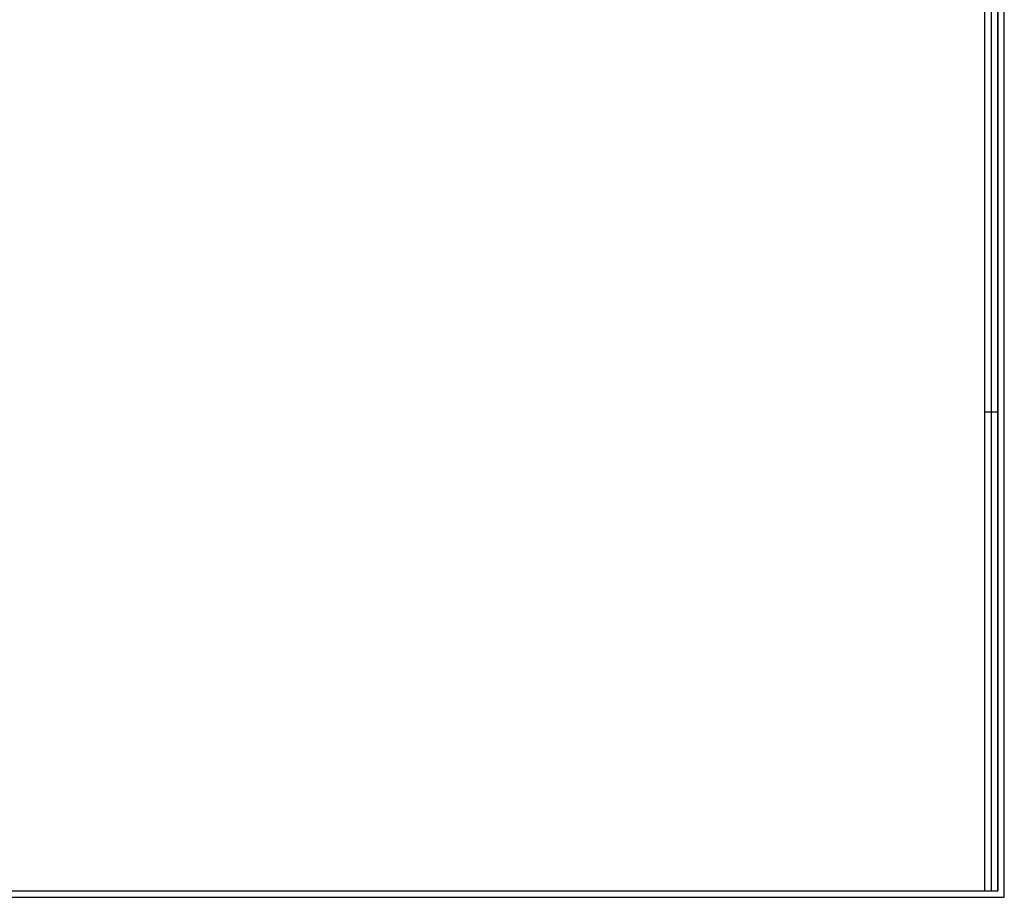
# Model space of a CAD drawing. Units: millimetres. Extents: x 8141 to 9681, y -1176 to 1564.
# Drawn here: x 8911 to 9661, y -1176 to -507 of the extents above; entities that cross this region are included whole.
import ezdxf

# ---------------------------------------------------------------- set-up
doc = ezdxf.new("R2010")
doc.units = ezdxf.units.MM
doc.header["$MEASUREMENT"] = 0
doc.layers.add('PingOut Table', color=7, linetype='Continuous', true_color=0x000000)

msp = doc.modelspace()

# ---------------------------------------------------------------- linework, layer by layer
at = {"layer": 'PingOut Table'}
for points in [[(9661.07, -1175.75), (9661.07, 1564.25)], [(9661.07, -1175.75), (9661.07, 1564.25)], [(9646.07, 1559.25), (9646.07, -1170.75)], [(9651.07, 1559.25), (9651.07, -1170.75)], [(9656.07, 1559.25), (9656.07, -1170.75)], [(9646.07, 1194.25), (9646.07, -805.75)], [(9656.07, 1194.25), (9656.07, -805.75)], [(9646.07, -805.75), (9656.07, -805.75)], [(8161.07, -1175.75), (9661.07, -1175.75)], [(8161.07, -1175.75), (9661.07, -1175.75)], [(9646.07, -1170.75), (9656.07, -1170.75)]]:
    msp.add_lwpolyline(points, dxfattribs=at)
msp.add_lwpolyline([(8166.07, -1170.75), (9656.07, -1170.75), (9656.07, 1559.25), (8166.07, 1559.25)], close=True, dxfattribs=at)
at = {"layer": 'PingOut Table', "extrusion": (1, 0, 0)}
for points in [[(-1170.75, 740), (-440.75, 10)], [(-1170.75, 740), (-440.75, 10)], [(-1170.75, 740), (-440.75, 10)], [(-1175.75, 740), (-1175.75, 750)]]:
    msp.add_lwpolyline(points, dxfattribs=at)

doc.saveas('drawing.dxf')
